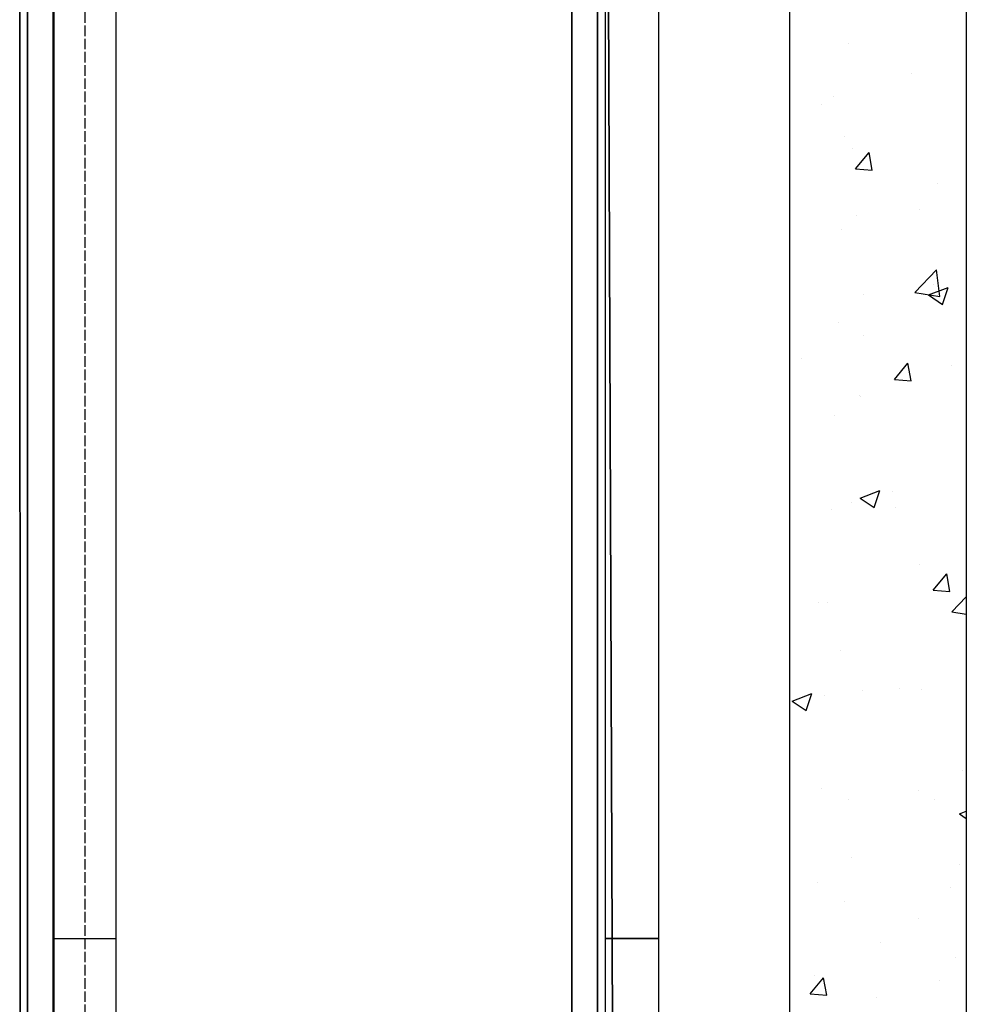
# Model space of a CAD drawing. Units: millimetres. Extents: x 40564 to 138515, y 37598 to 51159.
# Drawn here: x 43783 to 44856, y 46025 to 47141 of the extents above; entities that cross this region are included whole.
import ezdxf

# ---------------------------------------------------------------- set-up
doc = ezdxf.new("R2010")
doc.units = ezdxf.units.MM
doc.linetypes.add('ACAD_ISO02W100', pattern=[15, 12, -3])
doc.layers.add('CONT_50', color=5, linetype='Continuous')
for name, color, linetype, lineweight in [('CONT_70', 7, 'Continuous', 25), ('CWT', 252, 'Continuous', 35), ('HATCH_35', 1, 'Continuous', 25)]:
    doc.layers.add(name, color=color, linetype=linetype, lineweight=lineweight)

msp = doc.modelspace()

# ---------------------------------------------------------------- linework, layer by layer
at = {"color": 242, "linetype": 'ACAD_ISO02W100', "true_color": 0xcd2027}
msp.add_line((43856.62, 49744.65), (43856.62, 45073.89), dxfattribs=at)
at = {"layer": 'CONT_50'}
for p, q in [((43821.62, 46099.65), (43821.62, 49194.65)), ((43891.62, 49194.65), (43891.62, 46030.89))]:
    msp.add_line(p, q, dxfattribs=at)
msp.add_lwpolyline([(44446.62, 49194.65), (44506.62, 49194.65), (44506.62, 46099.65), (44446.62, 46099.65)], close=True, dxfattribs=at)
for points in [[(43821.62, 45073.89), (43821.62, 46099.65), (43891.62, 46099.65), (43891.62, 45073.89)], [(44446.62, 45073.89), (44446.62, 46099.65), (44506.62, 46099.65), (44506.62, 45073.89)]]:
    msp.add_lwpolyline(points, dxfattribs=at)
at = {"layer": 'CONT_70'}
msp.add_lwpolyline([(44855.62, 45744.65), (44655.62, 45744.65), (44655.62, 49744.65), (44855.62, 49744.65)], close=True, dxfattribs=at)
at = {"layer": 'CWT'}
for p, q in [((43783.12, 45455.65), (43782.62, 48099.65)), ((44456.62, 45455.65), (44446.62, 48099.65)), ((43791.62, 45455.65), (43791.62, 47979.65)), ((43820.62, 45455.65), (43820.62, 47979.65)), ((44408.62, 45455.65), (44408.62, 47979.65)), ((44437.62, 45455.65), (44437.62, 47979.65))]:
    msp.add_line(p, q, dxfattribs=at)
at = {"layer": 'HATCH_35', "linetype": 'Continuous'}
for p, q in [((44721.83, 47114.7), (44721.83, 47114.7)), ((44793.99, 47080.37), (44793.99, 47080.37)), ((44705.5, 47054.13), (44705.5, 47054.13)), ((44691.45, 47044.88), (44691.45, 47044.88)), ((44717.97, 47009.01), (44717.97, 47009.01)), ((44726.93, 46995.52), (44726.93, 46995.52)), ((44730.01, 46972.21), (44745.32, 46990.45)), ((44748.99, 46970.55), (44745.32, 46990.46)), ((44730.01, 46972.21), (44748.99, 46970.55)), ((44822.49, 46955.3), (44822.49, 46955.3)), ((44803.01, 46925.81), (44803.01, 46925.81)), ((44730.83, 46918.98), (44730.83, 46918.98)), ((44714.11, 46903.31), (44714.11, 46903.31)), ((44797.27, 46831.73), (44822, 46857.5)), ((44825.51, 46827.35), (44822, 46857.5)), ((44812.73, 46829.09), (44834.96, 46837.62)), ((44818.45, 46840.54), (44818.45, 46840.54)), ((44828.52, 46818.43), (44834.95, 46837.61)), ((44738.97, 46830.07), (44738.97, 46830.07)), ((44797.27, 46831.73), (44825.51, 46827.35)), ((44812.72, 46829.08), (44828.52, 46818.43)), ((44710.24, 46797.62), (44710.24, 46797.62)), ((44739.1, 46782.91), (44739.1, 46782.91)), ((44669, 46756.73), (44669, 46756.73)), ((44774.06, 46733.39), (44789.37, 46751.63)), ((44793.04, 46731.73), (44789.37, 46751.63)), ((44838.49, 46749.57), (44838.49, 46749.57)), ((44774.06, 46733.39), (44793.04, 46731.73)), ((44855.18, 46731.14), (44855.18, 46731.14)), ((44734.93, 46715.31), (44734.93, 46715.31)), ((44735.95, 46714.09), (44735.95, 46714.09)), ((44706.38, 46691.92), (44706.38, 46691.92)), ((44735.47, 46598.85), (44757.7, 46607.39)), ((44751.26, 46588.19), (44757.7, 46607.38)), ((44771.65, 46605.92), (44771.65, 46605.92)), ((44726, 46593.47), (44726, 46593.47)), ((44735.47, 46598.85), (44751.26, 46588.19)), ((44702.52, 46586.23), (44702.52, 46586.23)), ((44775.32, 46588.19), (44775.32, 46588.19)), ((44802.07, 46523.76), (44802.07, 46523.76)), ((44818.12, 46494.57), (44833.43, 46512.81)), ((44837.1, 46492.91), (44833.43, 46512.81)), ((44818.12, 46494.57), (44837.1, 46492.91)), ((44688.13, 46480.69), (44688.13, 46480.69)), ((44698.66, 46480.54), (44698.66, 46480.54)), ((44839.36, 46469.89), (44855.62, 46486.83)), ((44839.36, 46469.89), (44855.62, 46467.37)), ((44713.5, 46425.94), (44713.5, 46425.94)), ((44855.17, 46395.17), (44855.17, 46395.17)), ((44738.17, 46380.87), (44738.17, 46380.87)), ((44780.44, 46383.3), (44780.44, 46383.3)), ((44805.12, 46381.86), (44805.12, 46381.86)), ((44658.22, 46368.62), (44680.45, 46377.15)), ((44658.22, 46368.61), (44674.01, 46357.96)), ((44674.01, 46357.96), (44680.45, 46377.14)), ((44694.8, 46374.84), (44694.8, 46374.84)), ((44851.31, 46289.48), (44851.31, 46289.48)), ((44690.94, 46269.15), (44690.94, 46269.15)), ((44801.08, 46267.1), (44801.08, 46267.1)), ((44721.59, 46256.64), (44721.59, 46256.64)), ((44819.82, 46257.39), (44819.82, 46257.39)), ((44847.74, 46240.79), (44855.62, 46243.81)), ((44847.74, 46240.78), (44855.62, 46235.46)), ((44725.06, 46191.43), (44725.06, 46191.43)), ((44847.45, 46183.78), (44847.45, 46183.78)), ((44687.08, 46163.46), (44687.08, 46163.46)), ((44837.8, 46157.71), (44837.8, 46157.71)), ((44717.55, 46141.88), (44717.55, 46141.88)), ((44801.14, 46121.71), (44801.14, 46121.71)), ((44757.99, 46095.15), (44757.99, 46095.15)), ((44843.59, 46078.09), (44843.59, 46078.09)), ((44678.5, 46036.85), (44693.8, 46055.09)), ((44683.22, 46057.76), (44683.22, 46057.76)), ((44697.48, 46035.19), (44693.8, 46055.09)), ((44824.93, 46052.5), (44824.93, 46052.5)), ((44678.5, 46036.85), (44697.47, 46035.19)), ((44754.28, 46032.48), (44754.28, 46032.48))]:
    msp.add_line(p, q, dxfattribs=at)

doc.saveas('drawing.dxf')
